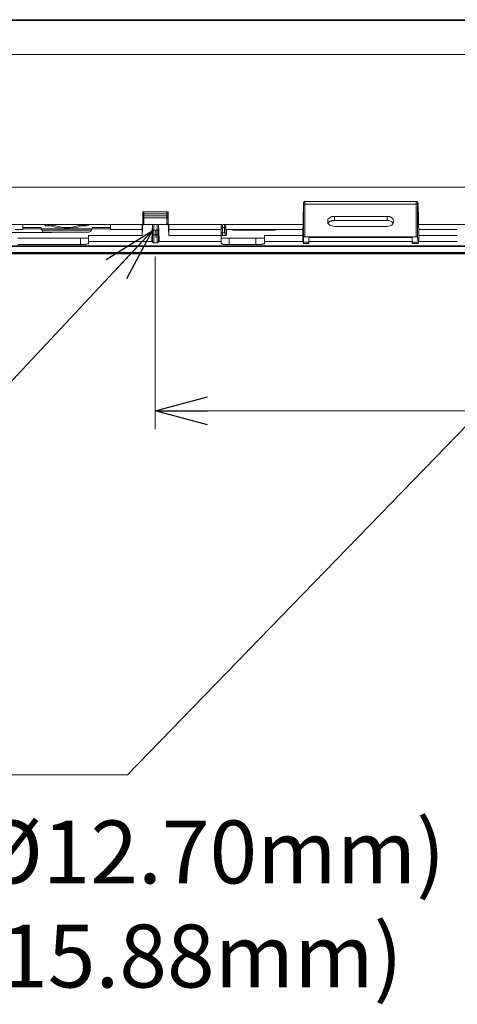
# Model space of a CAD drawing. Extents: x -1269.3 to -1259, y -2120.3 to -2113.3.
# Drawn here: x -1267.4 to -1267.3, y -2117.7 to -2117.4 of the extents above; entities that cross this region are included whole.
import ezdxf

# ---------------------------------------------------------------- set-up
doc = ezdxf.new("R2010")
doc.units = 0
doc.header["$MEASUREMENT"] = 0
doc.linetypes.add('AI-Linetype-2', pattern=[19.05, 15.24, -1.27, 1.27, -1.27])
doc.linetypes.add('AI-Linetype-3', pattern=[19.05, 15.24, -1.27, 1.27, -1.27])
doc.layers.get('0').update_dxf_attribs({"linetype": 'CONTINUOUS'})
doc.layers.add('Layer 1', color=7, linetype='CONTINUOUS')
doc.styles.add('ARIAL', font='arial.ttf')

# ---------------------------------------------------------------- blocks, each defined once
blk = doc.blocks.new('_OPEN30')
at = {"color": 0, "linetype": 'ByBlock'}
for p, q in [((-1, 0.268), (0, 0)), ((0, 0), (-1, -0.268)), ((0, 0), (-1, 0))]:
    blk.add_line(p, q, dxfattribs=at)

msp = doc.modelspace()

# ---------------------------------------------------------------- linework, layer by layer
at = {"layer": 'Layer 1', "lineweight": 9}
for p, q in [((-1267.47716, -2117.37212), (-1266.64799, -2117.37212)), ((-1266.64799, -2117.37237), (-1267.47716, -2117.37237)), ((-1267.23807, -2117.38521), (-1267.48062, -2117.38521)), ((-1267.39072, -2117.6574), (-1267.16423, -2117.42362)), ((-1267.48062, -2117.43536), (-1267.2398, -2117.43536)), ((-1267.32403, -2117.44104), (-1267.32427, -2117.44104)), ((-1267.32427, -2117.44104), (-1267.32427, -2117.44128)), ((-1267.32427, -2117.44128), (-1267.32427, -2117.44153)), ((-1267.32427, -2117.44153), (-1267.32427, -2117.44203)), ((-1267.32378, -2117.44079), (-1267.32403, -2117.44079)), ((-1267.32403, -2117.44079), (-1267.32403, -2117.44104)), ((-1267.32378, -2117.44079), (-1267.32378, -2117.44079)), ((-1267.28179, -2117.44079), (-1267.32378, -2117.44079)), ((-1267.28179, -2117.44178), (-1267.32378, -2117.44178)), ((-1267.31266, -2117.44647), (-1267.29266, -2117.44647)), ((-1267.42109, -2117.44943), (-1267.41986, -2117.44992)), ((-1267.42109, -2117.44943), (-1267.41986, -2117.44992)), ((-1267.41986, -2117.44992), (-1267.41789, -2117.45043)), ((-1267.41986, -2117.44992), (-1267.41789, -2117.45043)), ((-1267.41789, -2117.45043), (-1267.41566, -2117.45067)), ((-1267.41789, -2117.45043), (-1267.41566, -2117.45067)), ((-1267.41566, -2117.45067), (-1267.41368, -2117.45091)), ((-1267.41566, -2117.45067), (-1267.41368, -2117.45091)), ((-1267.41368, -2117.45091), (-1267.41146, -2117.45067)), ((-1267.41368, -2117.45091), (-1267.41146, -2117.45067)), ((-1267.41146, -2117.45067), (-1267.40949, -2117.45043)), ((-1267.41146, -2117.45067), (-1267.40949, -2117.45043)), ((-1267.40949, -2117.45043), (-1267.40751, -2117.44968)), ((-1267.40949, -2117.45043), (-1267.40751, -2117.44968)), ((-1267.40751, -2117.44968), (-1267.40653, -2117.44943)), ((-1267.40751, -2117.44968), (-1267.40653, -2117.44943)), ((-1267.29266, -2117.44795), (-1267.31266, -2117.44795)), ((-1267.29266, -2117.45018), (-1267.31266, -2117.45018)), ((-1267.28105, -2117.44943), (-1267.18398, -2117.44943)), ((-1267.26623, -2117.45141), (-1267.2808, -2117.45141)), ((-1267.51718, -2117.59689), (-1267.38143, -2117.45188)), ((-1267.28179, -2117.45413), (-1267.32378, -2117.45413)), ((-1267.32229, -2117.45437), (-1267.28327, -2117.45437)), ((-1267.2808, -2117.45363), (-1267.26623, -2117.45363)), ((-1266.59463, -2117.45783), (-1267.64068, -2117.45783)), ((-1267.64019, -2117.45759), (-1266.59513, -2117.45759)), ((-1267.38084, -2117.45635), (-1267.3796, -2117.45635)), ((-1267.32229, -2117.45586), (-1267.28327, -2117.45586)), ((-1267.2808, -2117.45586), (-1267.26623, -2117.45586)), ((-1267.52113, -2117.4603), (-1266.71418, -2117.4603)), ((-1266.71443, -2117.46055), (-1267.52088, -2117.46055)), ((-1267.52064, -2117.46005), (-1266.71468, -2117.46005)), ((-1267.38034, -2117.46154), (-1267.38034, -2117.52675))]:
    msp.add_line(p, q, dxfattribs=at)
for points in [[(-1267.32427, -2117.44202), (-1267.32452, -2117.45338)], [(-1267.32378, -2117.44178), (-1267.32378, -2117.44178), (-1267.32403, -2117.44178), (-1267.32403, -2117.44203), (-1267.32427, -2117.44203)], [(-1267.32427, -2117.45437), (-1267.32427, -2117.44203)], [(-1267.32378, -2117.44079), (-1267.32378, -2117.44079), (-1267.32378, -2117.44104), (-1267.32378, -2117.44128), (-1267.32378, -2117.44178)], [(-1267.32378, -2117.44178), (-1267.32378, -2117.45413)], [(-1267.28179, -2117.44178), (-1267.28179, -2117.44129), (-1267.28179, -2117.44104), (-1267.28179, -2117.44079)], [(-1267.28105, -2117.44202), (-1267.28105, -2117.44178), (-1267.28105, -2117.44128), (-1267.28129, -2117.44128), (-1267.28129, -2117.44104), (-1267.28154, -2117.44079), (-1267.28179, -2117.44079)], [(-1267.28129, -2117.44202), (-1267.28129, -2117.44202), (-1267.28129, -2117.44178), (-1267.28154, -2117.44178), (-1267.28179, -2117.44178)], [(-1267.28179, -2117.45413), (-1267.28179, -2117.44178)], [(-1267.28105, -2117.44202), (-1267.28105, -2117.44178), (-1267.28105, -2117.44154), (-1267.28105, -2117.44128), (-1267.28129, -2117.44128), (-1267.28129, -2117.44154), (-1267.28129, -2117.44178), (-1267.28129, -2117.44202)], [(-1267.28129, -2117.44202), (-1267.28129, -2117.45437)], [(-1267.2808, -2117.45339), (-1267.28105, -2117.44203)], [(-1267.38503, -2117.44524), (-1267.38503, -2117.44524), (-1267.38503, -2117.44498), (-1267.38503, -2117.44474), (-1267.38479, -2117.44474), (-1267.38454, -2117.44474)], [(-1267.38503, -2117.44524), (-1267.38503, -2117.44524), (-1267.38503, -2117.44498), (-1267.38479, -2117.44474), (-1267.38454, -2117.44474)], [(-1267.38503, -2117.44524), (-1267.38503, -2117.44524)], [(-1267.38503, -2117.44524), (-1267.38503, -2117.44524), (-1267.38503, -2117.44572), (-1267.38503, -2117.44647), (-1267.38503, -2117.44746)], [(-1267.38503, -2117.44548), (-1267.38503, -2117.44548), (-1267.38503, -2117.44524)], [(-1267.38503, -2117.44548), (-1267.38503, -2117.44548), (-1267.38479, -2117.44548), (-1267.38454, -2117.44548)], [(-1267.38503, -2117.44622), (-1267.38503, -2117.44548)], [(-1267.38503, -2117.44622), (-1267.38503, -2117.44622), (-1267.38479, -2117.44622), (-1267.38454, -2117.44622)], [(-1267.38503, -2117.44647), (-1267.38503, -2117.44647), (-1267.38503, -2117.44622)], [(-1267.38503, -2117.44894), (-1267.38503, -2117.44647)], [(-1267.38503, -2117.44647), (-1267.38503, -2117.44647), (-1267.38503, -2117.44672), (-1267.38479, -2117.44672), (-1267.38479, -2117.44696), (-1267.38454, -2117.44696)], [(-1267.38503, -2117.44869), (-1267.38503, -2117.44795), (-1267.38503, -2117.44745), (-1267.38503, -2117.44721), (-1267.38503, -2117.44696)], [(-1267.38503, -2117.44696), (-1267.38503, -2117.44696)], [(-1267.38503, -2117.44696), (-1267.38503, -2117.44894)], [(-1267.38503, -2117.44746), (-1267.38503, -2117.44992)], [(-1267.38454, -2117.44474), (-1267.38454, -2117.44474)], [(-1267.37589, -2117.44474), (-1267.38454, -2117.44474)], [(-1267.38454, -2117.44474), (-1267.38454, -2117.44474), (-1267.38454, -2117.44499), (-1267.38454, -2117.44524), (-1267.38454, -2117.44548)], [(-1267.37589, -2117.44548), (-1267.38454, -2117.44548)], [(-1267.38454, -2117.44548), (-1267.38454, -2117.44622)], [(-1267.38454, -2117.44622), (-1267.38454, -2117.44622), (-1267.38454, -2117.44647), (-1267.38454, -2117.44672), (-1267.38454, -2117.44696)], [(-1267.37589, -2117.44622), (-1267.38454, -2117.44622)], [(-1267.38454, -2117.44696), (-1267.38454, -2117.44943)], [(-1267.37589, -2117.44696), (-1267.38454, -2117.44696)], [(-1267.37589, -2117.44474), (-1267.37589, -2117.44474), (-1267.37565, -2117.44474), (-1267.3754, -2117.44474), (-1267.3754, -2117.44499), (-1267.3754, -2117.44524)], [(-1267.37589, -2117.44474), (-1267.37589, -2117.44474)], [(-1267.37589, -2117.44474), (-1267.37589, -2117.44474), (-1267.37565, -2117.44474), (-1267.3754, -2117.44499), (-1267.3754, -2117.44524)], [(-1267.37589, -2117.44548), (-1267.37589, -2117.44548), (-1267.37589, -2117.44524), (-1267.37589, -2117.44499), (-1267.37589, -2117.44474)], [(-1267.37589, -2117.44548), (-1267.37589, -2117.44548), (-1267.37565, -2117.44548), (-1267.3754, -2117.44548)], [(-1267.37589, -2117.44622), (-1267.37589, -2117.44548)], [(-1267.37589, -2117.44696), (-1267.37589, -2117.44696), (-1267.37589, -2117.44672), (-1267.37589, -2117.44647), (-1267.37589, -2117.44622)], [(-1267.37589, -2117.44622), (-1267.37565, -2117.44622), (-1267.3754, -2117.44622)], [(-1267.37589, -2117.44696), (-1267.37565, -2117.44696), (-1267.37565, -2117.44672), (-1267.3754, -2117.44672), (-1267.3754, -2117.44647)], [(-1267.37589, -2117.44943), (-1267.37589, -2117.44697)], [(-1267.3754, -2117.44746), (-1267.3754, -2117.44647), (-1267.3754, -2117.44573), (-1267.3754, -2117.44524)], [(-1267.3754, -2117.44524), (-1267.3754, -2117.44524)], [(-1267.3754, -2117.44524), (-1267.3754, -2117.44524), (-1267.3754, -2117.44548)], [(-1267.3754, -2117.44548), (-1267.3754, -2117.44622)], [(-1267.3754, -2117.44622), (-1267.3754, -2117.44622), (-1267.3754, -2117.44647)], [(-1267.3754, -2117.44647), (-1267.3754, -2117.44894)], [(-1267.3754, -2117.44696), (-1267.3754, -2117.44894)], [(-1267.3754, -2117.44696), (-1267.3754, -2117.44696)], [(-1267.3754, -2117.44869), (-1267.3754, -2117.44795), (-1267.3754, -2117.44745), (-1267.3754, -2117.44721), (-1267.3754, -2117.44696)], [(-1267.3754, -2117.44992), (-1267.3754, -2117.44746)], [(-1267.31266, -2117.45018), (-1267.31365, -2117.44992), (-1267.3144, -2117.44968), (-1267.31513, -2117.44894), (-1267.31513, -2117.4482), (-1267.31513, -2117.44746), (-1267.3144, -2117.44697), (-1267.31365, -2117.44647), (-1267.31266, -2117.44647)], [(-1267.31266, -2117.44795), (-1267.31266, -2117.44647)], [(-1267.29266, -2117.44795), (-1267.29266, -2117.44647)], [(-1267.29266, -2117.44647), (-1267.29167, -2117.44647), (-1267.29093, -2117.44696), (-1267.29043, -2117.44746), (-1267.29019, -2117.4482), (-1267.29043, -2117.44894), (-1267.29093, -2117.44968), (-1267.29167, -2117.44992), (-1267.29266, -2117.45018)], [(-1267.50285, -2117.44943), (-1267.38503, -2117.44943)], [(-1267.43023, -2117.45141), (-1267.4332, -2117.45141)], [(-1267.43023, -2117.44943), (-1267.43023, -2117.45141)], [(-1267.43023, -2117.45067), (-1267.42332, -2117.45067)], [(-1267.42332, -2117.45116), (-1267.43023, -2117.45116)], [(-1267.42332, -2117.45067), (-1267.42332, -2117.45092), (-1267.42332, -2117.45116)], [(-1267.42332, -2117.45116), (-1267.40405, -2117.45116)], [(-1267.42283, -2117.45215), (-1267.42332, -2117.45116)], [(-1267.42233, -2117.44943), (-1267.42209, -2117.44943), (-1267.42184, -2117.44968), (-1267.42159, -2117.44992), (-1267.42109, -2117.44992), (-1267.42085, -2117.44992)], [(-1267.42233, -2117.44943), (-1267.42209, -2117.44943), (-1267.42184, -2117.44968), (-1267.42159, -2117.44992), (-1267.42109, -2117.44992), (-1267.42085, -2117.44992)], [(-1267.42085, -2117.44943), (-1267.42085, -2117.44943), (-1267.42085, -2117.44968), (-1267.42085, -2117.44992)], [(-1267.42085, -2117.44943), (-1267.42085, -2117.44943), (-1267.42085, -2117.44968), (-1267.42085, -2117.44992)], [(-1267.41912, -2117.44992), (-1267.42085, -2117.44992)], [(-1267.41912, -2117.44992), (-1267.42085, -2117.44992)], [(-1267.42011, -2117.44943), (-1267.42011, -2117.44943), (-1267.41788, -2117.44992), (-1267.41591, -2117.45043), (-1267.41369, -2117.45067), (-1267.41147, -2117.45043), (-1267.40949, -2117.44992), (-1267.40751, -2117.44943), (-1267.40726, -2117.44943)], [(-1267.42011, -2117.44943), (-1267.42011, -2117.44943), (-1267.41788, -2117.44992), (-1267.41591, -2117.45043), (-1267.41369, -2117.45067), (-1267.41147, -2117.45043), (-1267.40949, -2117.44992), (-1267.40751, -2117.44943), (-1267.40726, -2117.44943)], [(-1267.40677, -2117.44992), (-1267.40826, -2117.44992)], [(-1267.40677, -2117.44992), (-1267.40826, -2117.44992)], [(-1267.40677, -2117.44992), (-1267.40628, -2117.44992), (-1267.40603, -2117.44992), (-1267.40554, -2117.44968), (-1267.40529, -2117.44944)], [(-1267.40677, -2117.44992), (-1267.40677, -2117.44992), (-1267.40677, -2117.44968), (-1267.40677, -2117.44944)], [(-1267.40677, -2117.44992), (-1267.40628, -2117.44992), (-1267.40603, -2117.44992), (-1267.40554, -2117.44968), (-1267.40529, -2117.44944)], [(-1267.40677, -2117.44992), (-1267.40677, -2117.44992), (-1267.40677, -2117.44968), (-1267.40677, -2117.44944)], [(-1267.40455, -2117.45215), (-1267.40405, -2117.45116)], [(-1267.40405, -2117.45067), (-1267.39714, -2117.45067)], [(-1267.40405, -2117.45116), (-1267.40405, -2117.45116), (-1267.40405, -2117.45092), (-1267.40405, -2117.45067)], [(-1267.39714, -2117.45116), (-1267.40405, -2117.45116)], [(-1267.39714, -2117.44943), (-1267.39714, -2117.45141)], [(-1267.38528, -2117.45141), (-1267.39714, -2117.45141)], [(-1267.38528, -2117.45363), (-1267.38503, -2117.44869)], [(-1267.38528, -2117.45116), (-1267.38528, -2117.44943)], [(-1267.38503, -2117.44992), (-1267.38528, -2117.45042), (-1267.38528, -2117.45092), (-1267.38528, -2117.45116)], [(-1267.38528, -2117.45116), (-1267.38528, -2117.45116)], [(-1267.38528, -2117.45363), (-1267.38528, -2117.45141)], [(-1267.38503, -2117.44869), (-1267.38503, -2117.44869)], [(-1267.38454, -2117.44943), (-1267.38479, -2117.44943), (-1267.38503, -2117.44943), (-1267.38503, -2117.44919), (-1267.38503, -2117.44894)], [(-1267.38503, -2117.44894), (-1267.38503, -2117.44919), (-1267.38503, -2117.44943), (-1267.38479, -2117.44943), (-1267.38454, -2117.44943)], [(-1267.38503, -2117.44894), (-1267.38503, -2117.44894)], [(-1267.38503, -2117.44894), (-1267.38503, -2117.44894)], [(-1267.38503, -2117.44894), (-1267.38503, -2117.44894), (-1267.38503, -2117.44919), (-1267.38479, -2117.44919), (-1267.38479, -2117.44943), (-1267.38454, -2117.44943)], [(-1267.38454, -2117.44943), (-1267.38454, -2117.44943)], [(-1267.37589, -2117.44943), (-1267.38454, -2117.44943)], [(-1267.38454, -2117.44943), (-1267.38454, -2117.44943)], [(-1267.37589, -2117.44943), (-1267.38454, -2117.44943)], [(-1267.38133, -2117.44943), (-1267.38158, -2117.45536)], [(-1267.38133, -2117.45166), (-1267.38133, -2117.45092), (-1267.38133, -2117.45018), (-1267.38133, -2117.44943)], [(-1267.38059, -2117.44943), (-1267.38084, -2117.44992), (-1267.38084, -2117.45043), (-1267.38084, -2117.45091), (-1267.38084, -2117.45166)], [(-1267.3796, -2117.45166), (-1267.3796, -2117.45092), (-1267.3796, -2117.45042), (-1267.3796, -2117.44993), (-1267.37985, -2117.44943)], [(-1267.37911, -2117.44943), (-1267.37911, -2117.45018), (-1267.37911, -2117.45091), (-1267.37911, -2117.45166)], [(-1267.37911, -2117.44943), (-1267.37886, -2117.45536)], [(-1267.3754, -2117.44894), (-1267.3754, -2117.44919), (-1267.3754, -2117.44943), (-1267.37565, -2117.44943), (-1267.37589, -2117.44943)], [(-1267.37589, -2117.44943), (-1267.37565, -2117.44943), (-1267.3754, -2117.44943), (-1267.3754, -2117.44919), (-1267.3754, -2117.44894)], [(-1267.37589, -2117.44943), (-1267.37565, -2117.44943), (-1267.37565, -2117.44919), (-1267.3754, -2117.44919), (-1267.3754, -2117.44894)], [(-1267.37589, -2117.44943), (-1267.37589, -2117.44943)], [(-1267.37589, -2117.44943), (-1267.37589, -2117.44943)], [(-1267.3754, -2117.44869), (-1267.3754, -2117.44869)], [(-1267.37516, -2117.45363), (-1267.3754, -2117.44869)], [(-1267.3754, -2117.44894), (-1267.3754, -2117.44894)], [(-1267.3754, -2117.44894), (-1267.3754, -2117.44894)], [(-1267.3754, -2117.44943), (-1267.32452, -2117.44943)], [(-1267.37516, -2117.45116), (-1267.37516, -2117.45116), (-1267.37516, -2117.45092), (-1267.37516, -2117.45043), (-1267.3754, -2117.44992)], [(-1267.37516, -2117.44943), (-1267.37516, -2117.45116)], [(-1267.37516, -2117.45116), (-1267.37516, -2117.45116)], [(-1267.37516, -2117.45363), (-1267.37516, -2117.45141)], [(-1267.3554, -2117.45141), (-1267.37516, -2117.45141)], [(-1267.3554, -2117.45116), (-1267.3554, -2117.44943)], [(-1267.3554, -2117.45116), (-1267.3554, -2117.45116), (-1267.3554, -2117.45092), (-1267.35514, -2117.45067), (-1267.3549, -2117.45067)], [(-1267.3554, -2117.45265), (-1267.3554, -2117.45239), (-1267.3554, -2117.45215), (-1267.3554, -2117.4519), (-1267.3554, -2117.45166), (-1267.3554, -2117.45141), (-1267.3554, -2117.45116)], [(-1267.3554, -2117.45363), (-1267.3554, -2117.45141)], [(-1267.3549, -2117.44943), (-1267.3549, -2117.45067)], [(-1267.35416, -2117.45067), (-1267.3549, -2117.45067)], [(-1267.3549, -2117.45067), (-1267.3549, -2117.45067), (-1267.3549, -2117.45092), (-1267.3549, -2117.45141), (-1267.3549, -2117.45166), (-1267.3549, -2117.4519), (-1267.3549, -2117.45239), (-1267.3549, -2117.45265)], [(-1267.35416, -2117.45067), (-1267.35416, -2117.44943)], [(-1267.35416, -2117.45067), (-1267.35391, -2117.45067), (-1267.35367, -2117.45067), (-1267.35367, -2117.45092), (-1267.35367, -2117.45116)], [(-1267.35391, -2117.45265), (-1267.35416, -2117.45239), (-1267.35416, -2117.4519), (-1267.35416, -2117.45166), (-1267.35416, -2117.45141), (-1267.35416, -2117.45092), (-1267.35416, -2117.45067)], [(-1267.35367, -2117.44943), (-1267.35367, -2117.45116)], [(-1267.35367, -2117.45116), (-1267.35367, -2117.45116), (-1267.35367, -2117.45141), (-1267.35367, -2117.45166), (-1267.35367, -2117.4519), (-1267.35342, -2117.45215), (-1267.35342, -2117.4524), (-1267.35342, -2117.45265)], [(-1267.35342, -2117.45363), (-1267.35342, -2117.45141)], [(-1267.32452, -2117.45141), (-1267.35342, -2117.45141)], [(-1267.35095, -2117.45141), (-1267.35095, -2117.45141), (-1267.35095, -2117.45166), (-1267.3507, -2117.45166), (-1267.35046, -2117.45166), (-1267.35021, -2117.45166), (-1267.34971, -2117.45166), (-1267.34946, -2117.45166)], [(-1267.35095, -2117.45141), (-1267.35095, -2117.45141)], [(-1267.34848, -2117.45141), (-1267.34873, -2117.45141), (-1267.34897, -2117.45166), (-1267.34922, -2117.45166), (-1267.34946, -2117.45166)], [(-1267.33811, -2117.45166), (-1267.33811, -2117.45141)], [(-1267.33489, -2117.45141), (-1267.33489, -2117.45141), (-1267.33514, -2117.45166), (-1267.33538, -2117.45166), (-1267.33564, -2117.45166), (-1267.33588, -2117.45166), (-1267.33613, -2117.45166), (-1267.33638, -2117.45166), (-1267.33662, -2117.45166), (-1267.33687, -2117.45166), (-1267.33712, -2117.45166), (-1267.33736, -2117.45166), (-1267.33761, -2117.45166), (-1267.33786, -2117.45166), (-1267.3381, -2117.45141)], [(-1267.33489, -2117.45141), (-1267.33489, -2117.45141)], [(-1267.31266, -2117.44795), (-1267.31316, -2117.44795), (-1267.31365, -2117.44795), (-1267.3139, -2117.4482), (-1267.3144, -2117.4482), (-1267.31464, -2117.44844), (-1267.31489, -2117.44869), (-1267.31513, -2117.44894)], [(-1267.29043, -2117.44894), (-1267.29043, -2117.44894), (-1267.29068, -2117.44869), (-1267.29093, -2117.44845), (-1267.29142, -2117.4482), (-1267.29191, -2117.44795), (-1267.29217, -2117.44795), (-1267.29266, -2117.44795)], [(-1267.4085, -2117.45462), (-1267.43221, -2117.45462)], [(-1267.42307, -2117.45166), (-1267.4043, -2117.45166)], [(-1267.42283, -2117.45215), (-1267.42283, -2117.45215), (-1267.42233, -2117.4524), (-1267.42134, -2117.4524), (-1267.42036, -2117.4524), (-1267.41912, -2117.4524), (-1267.41788, -2117.4524), (-1267.41616, -2117.4524), (-1267.41467, -2117.4524), (-1267.41294, -2117.4524), (-1267.41121, -2117.4524), (-1267.40973, -2117.4524), (-1267.40826, -2117.4524), (-1267.40702, -2117.4524), (-1267.40603, -2117.4524), (-1267.40529, -2117.4524), (-1267.40479, -2117.45215), (-1267.40455, -2117.45215)], [(-1267.4085, -2117.45709), (-1267.4085, -2117.45462)], [(-1267.4085, -2117.45462), (-1267.40801, -2117.45462), (-1267.40751, -2117.45462), (-1267.40702, -2117.45462), (-1267.40653, -2117.45462), (-1267.40627, -2117.45462), (-1267.40603, -2117.45462), (-1267.40578, -2117.45462), (-1267.40553, -2117.45462)], [(-1267.38528, -2117.45363), (-1267.40554, -2117.45363)], [(-1267.40553, -2117.45462), (-1267.40553, -2117.45363)], [(-1267.40553, -2117.45462), (-1267.40553, -2117.45685)], [(-1267.38084, -2117.45166), (-1267.38084, -2117.45166), (-1267.38108, -2117.45166), (-1267.38133, -2117.45166)], [(-1267.38133, -2117.45339), (-1267.38133, -2117.45166)], [(-1267.38084, -2117.45339), (-1267.38084, -2117.45339), (-1267.38108, -2117.45339), (-1267.38133, -2117.45339)], [(-1267.38133, -2117.45586), (-1267.38133, -2117.45586), (-1267.38133, -2117.45561), (-1267.38133, -2117.45537), (-1267.38133, -2117.45512), (-1267.38133, -2117.45462), (-1267.38133, -2117.45437), (-1267.38133, -2117.45388), (-1267.38133, -2117.45339)], [(-1267.38084, -2117.45166), (-1267.38084, -2117.45339)], [(-1267.3796, -2117.45166), (-1267.38084, -2117.45166)], [(-1267.38084, -2117.45339), (-1267.38084, -2117.45387), (-1267.38084, -2117.45437), (-1267.38084, -2117.45486), (-1267.38084, -2117.45537), (-1267.38084, -2117.45561), (-1267.38084, -2117.4561), (-1267.38084, -2117.45635)], [(-1267.3796, -2117.45339), (-1267.38084, -2117.45339)], [(-1267.3796, -2117.45339), (-1267.3796, -2117.45166)], [(-1267.37911, -2117.45166), (-1267.37911, -2117.45166), (-1267.37935, -2117.45166), (-1267.3796, -2117.45166)], [(-1267.3796, -2117.45635), (-1267.3796, -2117.45635), (-1267.3796, -2117.4561), (-1267.3796, -2117.45561), (-1267.3796, -2117.45536), (-1267.3796, -2117.45487), (-1267.3796, -2117.45437), (-1267.3796, -2117.45388), (-1267.3796, -2117.45339)], [(-1267.37911, -2117.45339), (-1267.37911, -2117.45339), (-1267.37935, -2117.45339), (-1267.3796, -2117.45339)], [(-1267.37911, -2117.45166), (-1267.37911, -2117.45339)], [(-1267.37911, -2117.45339), (-1267.37911, -2117.45387), (-1267.37911, -2117.45437), (-1267.37911, -2117.45462), (-1267.37911, -2117.45512), (-1267.37911, -2117.45537), (-1267.37911, -2117.45561), (-1267.37911, -2117.45585)], [(-1267.3554, -2117.45363), (-1267.37516, -2117.45363)], [(-1267.3554, -2117.45363), (-1267.3554, -2117.45265)], [(-1267.3554, -2117.45265), (-1267.3554, -2117.45265), (-1267.35514, -2117.45265), (-1267.3549, -2117.45265)], [(-1267.3554, -2117.45462), (-1267.3554, -2117.45363)], [(-1267.3554, -2117.45684), (-1267.3554, -2117.45462)], [(-1267.3554, -2117.45462), (-1267.3554, -2117.45462), (-1267.3549, -2117.45462), (-1267.35465, -2117.45462), (-1267.35416, -2117.45462), (-1267.35366, -2117.45462), (-1267.35317, -2117.45462), (-1267.35243, -2117.45462)], [(-1267.3549, -2117.45363), (-1267.35515, -2117.45363), (-1267.35539, -2117.45363)], [(-1267.3549, -2117.45265), (-1267.3549, -2117.45363)], [(-1267.35391, -2117.45265), (-1267.3549, -2117.45265)], [(-1267.35391, -2117.45363), (-1267.3549, -2117.45363)], [(-1267.35391, -2117.45363), (-1267.35391, -2117.45265)], [(-1267.35391, -2117.45265), (-1267.35391, -2117.45265), (-1267.35366, -2117.45265), (-1267.35342, -2117.45265)], [(-1267.35342, -2117.45363), (-1267.35342, -2117.45363), (-1267.35367, -2117.45363), (-1267.35391, -2117.45363)], [(-1267.35342, -2117.45265), (-1267.35342, -2117.45363)], [(-1267.35243, -2117.45462), (-1267.35243, -2117.45709)], [(-1267.3423, -2117.45462), (-1267.35243, -2117.45462)], [(-1267.33811, -2117.45166), (-1267.34947, -2117.45166)], [(-1267.3423, -2117.45709), (-1267.3423, -2117.45462)], [(-1267.3423, -2117.45462), (-1267.34181, -2117.45462), (-1267.34107, -2117.45462), (-1267.34082, -2117.45462), (-1267.34032, -2117.45462), (-1267.33984, -2117.45462), (-1267.33959, -2117.45462), (-1267.33934, -2117.45462), (-1267.33909, -2117.45462)], [(-1267.33909, -2117.45462), (-1267.33909, -2117.45363)], [(-1267.33909, -2117.45363), (-1267.32452, -2117.45363)], [(-1267.33909, -2117.45462), (-1267.33909, -2117.45685)], [(-1267.32452, -2117.45363), (-1267.32452, -2117.45339)], [(-1267.32452, -2117.45363), (-1267.32452, -2117.45586)], [(-1267.32378, -2117.45413), (-1267.32378, -2117.45413), (-1267.32403, -2117.45413), (-1267.32427, -2117.45437)], [(-1267.32427, -2117.4561), (-1267.32427, -2117.45437)], [(-1267.32229, -2117.45437), (-1267.32229, -2117.4561)], [(-1267.28327, -2117.4561), (-1267.28327, -2117.45437)], [(-1267.28129, -2117.45437), (-1267.28129, -2117.45437), (-1267.28129, -2117.45413), (-1267.28154, -2117.45413), (-1267.28179, -2117.45413)], [(-1267.28105, -2117.4561), (-1267.28129, -2117.45437)], [(-1267.2808, -2117.45363), (-1267.2808, -2117.45339)], [(-1267.2808, -2117.45586), (-1267.2808, -2117.45363)], [(-1267.4085, -2117.45709), (-1267.43221, -2117.45709)], [(-1267.40553, -2117.45684), (-1267.40553, -2117.45684), (-1267.40578, -2117.45684), (-1267.40603, -2117.45684), (-1267.40652, -2117.45709), (-1267.40677, -2117.45709), (-1267.40727, -2117.45709), (-1267.408, -2117.45709), (-1267.4085, -2117.45709)], [(-1267.38133, -2117.45586), (-1267.40553, -2117.45586)], [(-1267.38133, -2117.45561), (-1267.38133, -2117.45561), (-1267.38158, -2117.45561), (-1267.38158, -2117.45536)], [(-1267.38158, -2117.45536), (-1267.38133, -2117.45585)], [(-1267.38133, -2117.45561), (-1267.38133, -2117.4561)], [(-1267.38133, -2117.4561), (-1267.38133, -2117.4561), (-1267.38133, -2117.45585)], [(-1267.38084, -2117.45635), (-1267.38084, -2117.45635), (-1267.38108, -2117.45635), (-1267.38108, -2117.4561), (-1267.38133, -2117.4561)], [(-1267.3796, -2117.45635), (-1267.3796, -2117.45635), (-1267.37935, -2117.45635), (-1267.37935, -2117.4561), (-1267.37911, -2117.4561)], [(-1267.37886, -2117.45536), (-1267.37886, -2117.45561), (-1267.37911, -2117.45561)], [(-1267.37911, -2117.45586), (-1267.37886, -2117.45537)], [(-1267.37911, -2117.4561), (-1267.37911, -2117.45561)], [(-1267.3554, -2117.45586), (-1267.37911, -2117.45586)], [(-1267.37911, -2117.45586), (-1267.37911, -2117.4561)], [(-1267.35243, -2117.45709), (-1267.35317, -2117.45709), (-1267.35367, -2117.45709), (-1267.35416, -2117.45709), (-1267.35465, -2117.45709), (-1267.3549, -2117.45684), (-1267.3554, -2117.45684)], [(-1267.3423, -2117.45709), (-1267.35243, -2117.45709)], [(-1267.33909, -2117.45684), (-1267.33934, -2117.45684), (-1267.33984, -2117.45684), (-1267.34008, -2117.45709), (-1267.34058, -2117.45709), (-1267.34107, -2117.45709), (-1267.34156, -2117.45709), (-1267.3423, -2117.45709)], [(-1267.33909, -2117.45586), (-1267.32452, -2117.45586)], [(-1267.32427, -2117.4566), (-1267.32452, -2117.45586)], [(-1267.32427, -2117.4561), (-1267.32427, -2117.45635), (-1267.32427, -2117.4566)], [(-1267.32229, -2117.4561), (-1267.32427, -2117.4561)], [(-1267.32427, -2117.4566), (-1267.3223, -2117.4566)], [(-1267.32229, -2117.4561), (-1267.32229, -2117.45635), (-1267.32229, -2117.4566)], [(-1267.28327, -2117.4566), (-1267.28327, -2117.4566), (-1267.28327, -2117.45635), (-1267.28327, -2117.4561)], [(-1267.28327, -2117.4561), (-1267.28105, -2117.4561)], [(-1267.28327, -2117.4566), (-1267.28105, -2117.4566)], [(-1267.2808, -2117.45586), (-1267.28105, -2117.4566)], [(-1267.28105, -2117.4566), (-1267.28105, -2117.4566), (-1267.28105, -2117.45635), (-1267.28105, -2117.4561)], [(-1266.85522, -2117.51983), (-1267.38034, -2117.51983)], [(-1267.82076, -2117.6574), (-1267.39072, -2117.6574)]]:
    msp.add_lwpolyline(points, dxfattribs=at)
at = {"layer": 'Layer 1', "linetype": 'AI-Linetype-2', "lineweight": 18}
msp.add_lwpolyline([(-1267.41951, -2117.45256), (-1267.44929, -2117.45256)], dxfattribs=at)
at = {"layer": 'Layer 1', "linetype": 'AI-Linetype-3', "lineweight": 18}
msp.add_lwpolyline([(-1267.38009, -2117.45189), (-1267.38009, -2117.45437)], dxfattribs=at)
at = {"layer": 'Layer 1', "lineweight": 9}
msp.add_open_spline([(-1267.32427, -2117.44202), (-1267.32427, -2117.44202), (-1267.32427, -2117.44178), (-1267.32427, -2117.44178), (-1267.32427, -2117.44178), (-1267.32427, -2117.44154), (-1267.32427, -2117.44154), (-1267.32427, -2117.44154), (-1267.32427, -2117.44128), (-1267.32427, -2117.44128), (-1267.32427, -2117.44128), (-1267.32427, -2117.44154), (-1267.32427, -2117.44154), (-1267.32427, -2117.44154), (-1267.32427, -2117.44178), (-1267.32427, -2117.44178), (-1267.32427, -2117.44178), (-1267.32427, -2117.44202), (-1267.32427, -2117.44202)], degree=3, knots=[0, 0, 0, 0, 1, 1, 1, 2, 2, 2, 3, 3, 3, 4, 4, 4, 5, 5, 5, 6, 6, 6, 6], dxfattribs=at)

# ---------------------------------------------------------------- block references
at = {"lineweight": 9, "xscale": 0.01980340736952321, "yscale": 0.01980340736952321, "zscale": 0.01980340736952321}
for p, rotation in [((-1267.38143, -2117.45188), 46.88861159726167), ((-1267.38034, -2117.51983), 180)]:
    msp.add_blockref('_OPEN30', p, dxfattribs=dict(at, rotation=rotation))

# ---------------------------------------------------------------- texts
at = {"linetype": 'Continuous', "char_height": 0.0237641, "attachment_point": 1, "style": 'ARIAL'}
for s, width, insert in [('(For AP015,AP018 : Flare %%C12.70mm)', 44.5142939, (-1267.81931, -2117.6746)), ('(For AP024             : Flare %%C15.88mm)', 43.8897393, (-1267.81931, -2117.7139))]:
    msp.add_mtext_dynamic_manual_height_columns(s, width=width, gutter_width=20, heights=[0], dxfattribs=dict(at, insert=insert))

doc.saveas('drawing.dxf')
